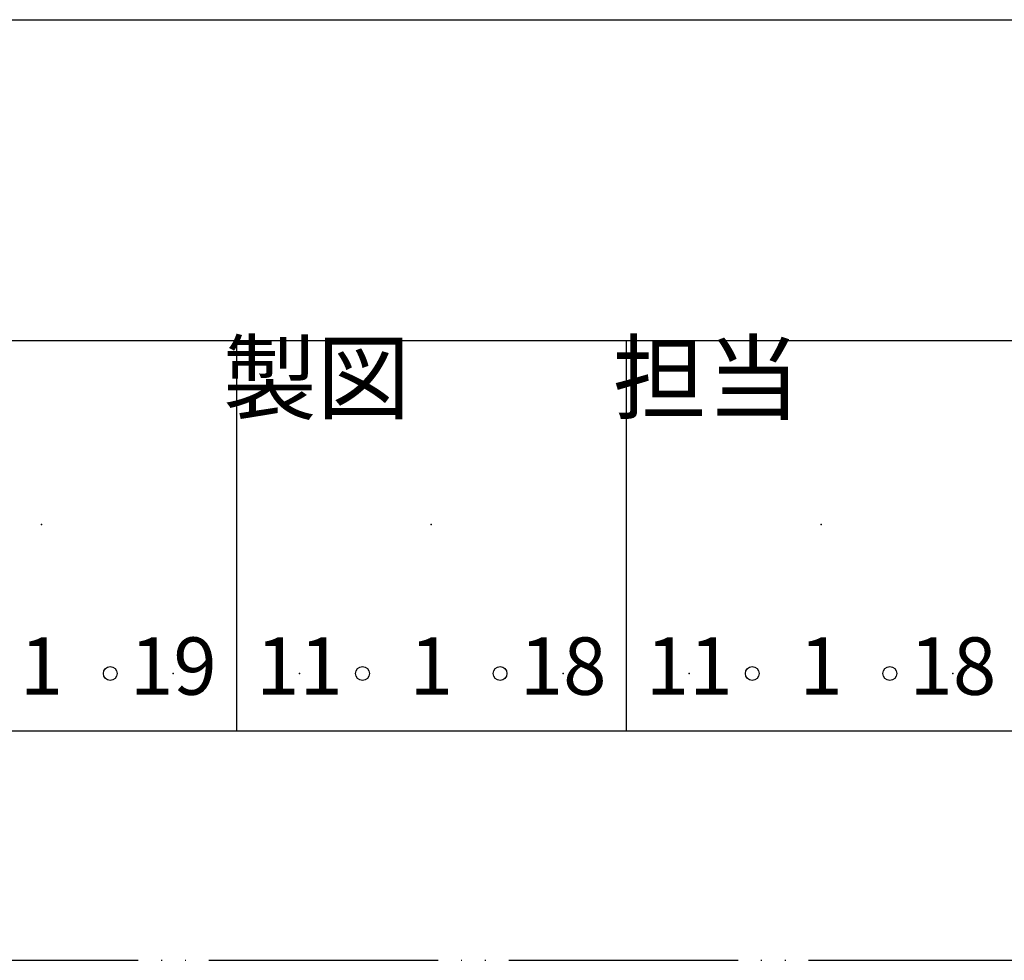
# Model space of a CAD drawing. Units: millimetres. Extents: x 0 to 525, y 0 to 742.
# Drawn here: x 306 to 414, y 0 to 102 of the extents above; entities that cross this region are included whole.
import ezdxf

# ---------------------------------------------------------------- set-up
doc = ezdxf.new("R2010")
doc.units = ezdxf.units.MM
doc.linetypes.add('PHANTOM', pattern=[13, 10, -1, 0, -1, 0, -1])
doc.layers.add('1', color=7, linetype='Continuous')
doc.styles.add('CONVERTER_11', font='MS Mincho.ttf', dxfattribs={"width": 0.89})
doc.styles.add('CONVERTER_12', font='txt.shx', dxfattribs={"width": 0.9})

# ---------------------------------------------------------------- blocks, each defined once
blk = doc.blocks.new('開示A4')
at = {"layer": '1', "color": 7, "linetype": 'Continuous'}
for p, q in [((25, 41), (200, 41)), ((200, 27), (25, 27)), ((105, 10), (200, 10))]:
    blk.add_line(p, q, dxfattribs=at)
at = {"layer": '1', "color": 2, "linetype": 'Continuous'}
for p, q in [((132, 27), (132, 10)), ((149, 27), (149, 10))]:
    blk.add_line(p, q, dxfattribs=at)
at = {"layer": '1', "color": 4, "linetype": 'PHANTOM'}
blk.add_line((0, 0), (210, 0), dxfattribs=at)
at = {"layer": '1', "color": 7, "linetype": 'Continuous'}
for centre in [(126.5, 12.5), (137.5, 12.5), (143.5, 12.5), (154.5, 12.5), (160.5, 12.5)]:
    blk.add_circle(centre, 0.3, dxfattribs=at)
at = {"layer": '1', "color": 4}
for p in [(123.5, 19), (140.5, 19), (157.5, 19), (123.5, 12.5), (129.25, 12.5), (134.75, 12.5), (140.5, 12.5), (146.25, 12.5), (151.75, 12.5), (157.5, 12.5), (163.25, 12.5)]:
    blk.add_point(p, dxfattribs=at)
at = {"layer": '1', "color": 2, "char_height": 3, "attachment_point": 5, "line_spacing_factor": 0.590909, "style": 'CONVERTER_11'}
for s, insert in [('製図', (135.5, 25)), ('担当', (152.5, 25))]:
    blk.add_mtext(s, dxfattribs=dict(at, insert=insert))
blk = doc.blocks.new('開示A4枠')
at = {"layer": '1', "xscale": 2.5, "yscale": 2.5, "zscale": 2.5}
blk.add_blockref('開示A4', (0, 0), dxfattribs=at)

msp = doc.modelspace()

# ---------------------------------------------------------------- block references
msp.add_blockref('開示A4枠', (0, 0))

# ---------------------------------------------------------------- texts
at = {"layer": '1', "color": 7, "char_height": 6.25, "attachment_point": 5, "line_spacing_factor": 0.720288, "style": 'CONVERTER_12'}
for s, insert in [('1', (308.75, 31.25)), ('19', (323.125, 31.25)), ('11', (336.875, 31.25)), ('1', (351.25, 31.25)), ('18', (365.625, 31.25)), ('11', (379.375, 31.25)), ('1', (393.75, 31.25)), ('18', (408.125, 31.25))]:
    msp.add_mtext(s, dxfattribs=dict(at, insert=insert))

doc.saveas('drawing.dxf')
